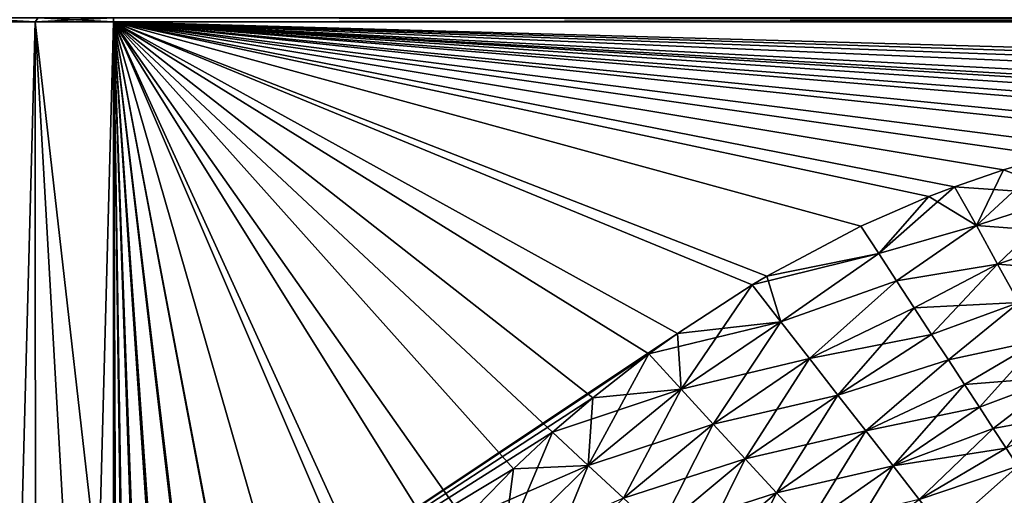
# Model space of a CAD drawing. Units: millimetres. Extents: x -24 to 127, y 0 to 149.
# Drawn here: x -2 to 36, y 92 to 110 of the extents above; entities that cross this region are included whole.
import ezdxf

# ---------------------------------------------------------------- set-up
doc = ezdxf.new("R2010")
doc.units = ezdxf.units.MM
doc.header["$LTSCALE"] = 388.533981
for name, color, linetype in [('10', 7, 'CONTINUOUS'), ('11', 7, 'CONTINUOUS'), ('15', 7, 'CONTINUOUS'), ('17', 7, 'CONTINUOUS'), ('18', 7, 'CONTINUOUS'), ('26', 7, 'CONTINUOUS'), ('28', 7, 'CONTINUOUS'), ('29', 7, 'CONTINUOUS'), ('30', 7, 'CONTINUOUS'), ('35', 7, 'CONTINUOUS'), ('36', 7, 'CONTINUOUS')]:
    doc.layers.add(name, color=color, linetype=linetype)

msp = doc.modelspace()

# ---------------------------------------------------------------- linework, layer by layer
at = {"layer": '10', "color": 7, "linetype": 'CONTINUOUS', "true_color": 0xaaaaaa}
for points in [[(-1.555, 110, -23.95), (-4.497, 0, -23.575), (-4.541, 110, -23.567), (-1.555, 110, -23.95)], [(-1.507, 0, -23.953), (-4.497, 0, -23.575), (-1.555, 110, -23.95), (-1.507, 0, -23.953)], [(1.455, 110, -23.956), (-1.507, 0, -23.953), (-1.555, 110, -23.95), (1.455, 110, -23.956)], [(1.455, 83.589, -23.956), (-1.507, 0, -23.953), (1.455, 110, -23.956), (1.455, 83.589, -23.956)]]:
    msp.add_3dface(points, dxfattribs=at)
at = {"layer": '11', "color": 7, "linetype": 'CONTINUOUS', "true_color": 0xaaaaaa}
for points in [[(-4.541, 110, 23.567), (-4.497, 0, 23.575), (-1.555, 110, 23.95), (-4.541, 110, 23.567)], [(-4.497, 0, 23.575), (-1.507, 0, 23.953), (-1.555, 110, 23.95), (-4.497, 0, 23.575)], [(-1.555, 110, 23.95), (-1.507, 0, 23.953), (1.455, 57.177, 23.956), (-1.555, 110, 23.95)], [(1.455, 110, 23.956), (-1.555, 110, 23.95), (1.455, 83.589, 23.956), (1.455, 110, 23.956)], [(1.455, 83.589, 23.956), (-1.555, 110, 23.95), (1.455, 57.177, 23.956), (1.455, 83.589, 23.956)]]:
    msp.add_3dface(points, dxfattribs=at)
at = {"layer": '15', "color": 7, "linetype": 'CONTINUOUS', "true_color": 0xaaaaaa}
for points in [[(26.55, 100.233, -22.432), (30.154, 102.148, -22.213), (30.841, 101.101, -22.14), (26.55, 100.233, -22.432)], [(25.981, 99.895, -22.466), (26.55, 100.233, -22.432), (30.841, 101.101, -22.14), (25.981, 99.895, -22.466)], [(27.083, 98.476, -22.335), (25.981, 99.895, -22.466), (30.841, 101.101, -22.14), (27.083, 98.476, -22.335)], [(31.529, 100.051, -22.004), (27.083, 98.476, -22.335), (30.841, 101.101, -22.14), (31.529, 100.051, -22.004)], [(25.981, 99.895, -22.466), (27.083, 98.476, -22.335), (23.111, 98.033, -22.641), (25.981, 99.895, -22.466)], [(28.182, 97.065, -22.077), (27.083, 98.476, -22.335), (31.529, 100.051, -22.004), (28.182, 97.065, -22.077)], [(32.21, 99.012, -21.807), (28.182, 97.065, -22.077), (31.529, 100.051, -22.004), (32.21, 99.012, -21.807)], [(32.876, 97.996, -21.554), (28.182, 97.065, -22.077), (32.21, 99.012, -21.807), (32.876, 97.996, -21.554)], [(23.111, 98.033, -22.641), (27.083, 98.476, -22.335), (22.017, 97.248, -22.707), (23.111, 98.033, -22.641)], [(22.017, 97.248, -22.707), (27.083, 98.476, -22.335), (23.252, 95.897, -22.566), (22.017, 97.248, -22.707)], [(27.083, 98.476, -22.335), (28.182, 97.065, -22.077), (23.252, 95.897, -22.566), (27.083, 98.476, -22.335)], [(29.272, 95.669, -21.695), (28.182, 97.065, -22.077), (32.876, 97.996, -21.554), (29.272, 95.669, -21.695)], [(33.52, 97.015, -21.249), (29.272, 95.669, -21.695), (32.876, 97.996, -21.554), (33.52, 97.015, -21.249)], [(22.017, 97.248, -22.707), (23.252, 95.897, -22.566), (19.86, 95.564, -22.838), (22.017, 97.248, -22.707)], [(23.252, 95.897, -22.566), (28.182, 97.065, -22.077), (24.487, 94.551, -22.294), (23.252, 95.897, -22.566)], [(28.182, 97.065, -22.077), (29.272, 95.669, -21.695), (24.487, 94.551, -22.294), (28.182, 97.065, -22.077)], [(30.345, 94.295, -21.188), (29.272, 95.669, -21.695), (33.52, 97.015, -21.249), (30.345, 94.295, -21.188)], [(34.133, 96.079, -20.897), (30.345, 94.295, -21.188), (33.52, 97.015, -21.249), (34.133, 96.079, -20.897)], [(34.71, 95.2, -20.508), (30.345, 94.295, -21.188), (34.133, 96.079, -20.897), (34.71, 95.2, -20.508)], [(19.86, 95.564, -22.838), (23.252, 95.897, -22.566), (18.319, 94.239, -22.932), (19.86, 95.564, -22.838)], [(18.319, 94.239, -22.932), (23.252, 95.897, -22.566), (19.682, 92.969, -22.781), (18.319, 94.239, -22.932)], [(23.252, 95.897, -22.566), (24.487, 94.551, -22.294), (19.682, 92.969, -22.781), (23.252, 95.897, -22.566)], [(24.487, 94.551, -22.294), (29.272, 95.669, -21.695), (25.713, 93.219, -21.895), (24.487, 94.551, -22.294)], [(29.272, 95.669, -21.695), (30.345, 94.295, -21.188), (25.713, 93.219, -21.895), (29.272, 95.669, -21.695)], [(31.391, 92.955, -20.547), (30.345, 94.295, -21.188), (34.71, 95.2, -20.508), (31.391, 92.955, -20.547)], [(35.244, 94.385, -20.088), (31.391, 92.955, -20.547), (34.71, 95.2, -20.508), (35.244, 94.385, -20.088)], [(19.682, 92.969, -22.781), (24.487, 94.551, -22.294), (21.044, 91.703, -22.496), (19.682, 92.969, -22.781)], [(24.487, 94.551, -22.294), (25.713, 93.219, -21.895), (21.044, 91.703, -22.496), (24.487, 94.551, -22.294)], [(18.319, 94.239, -22.932), (19.682, 92.969, -22.781), (16.819, 92.84, -23.023), (18.319, 94.239, -22.932)], [(25.713, 93.219, -21.895), (30.345, 94.295, -21.188), (26.92, 91.908, -21.367), (25.713, 93.219, -21.895)], [(30.345, 94.295, -21.188), (31.391, 92.955, -20.547), (26.92, 91.908, -21.367), (30.345, 94.295, -21.188)], [(35.737, 93.634, -19.643), (31.391, 92.955, -20.547), (35.244, 94.385, -20.088), (35.737, 93.634, -19.643)], [(32.399, 91.662, -19.765), (31.391, 92.955, -20.547), (35.737, 93.634, -19.643), (32.399, 91.662, -19.765)], [(36.19, 92.943, -19.177), (32.399, 91.662, -19.765), (35.737, 93.634, -19.643), (36.19, 92.943, -19.177)], [(21.044, 91.703, -22.496), (25.713, 93.219, -21.895), (22.395, 90.45, -22.081), (21.044, 91.703, -22.496)], [(25.713, 93.219, -21.895), (26.92, 91.908, -21.367), (22.395, 90.45, -22.081), (25.713, 93.219, -21.895)], [(16.819, 92.84, -23.023), (19.682, 92.969, -22.781), (14.921, 90.894, -23.138), (16.819, 92.84, -23.023)], [(14.921, 90.894, -23.138), (19.682, 92.969, -22.781), (16.403, 89.716, -22.978), (14.921, 90.894, -23.138)], [(19.682, 92.969, -22.781), (21.044, 91.703, -22.496), (16.403, 89.716, -22.978), (19.682, 92.969, -22.781)], [(26.92, 91.908, -21.367), (31.391, 92.955, -20.547), (28.096, 90.629, -20.702), (26.92, 91.908, -21.367)], [(31.391, 92.955, -20.547), (32.399, 91.662, -19.765), (28.096, 90.629, -20.702), (31.391, 92.955, -20.547)], [(33.353, 90.434, -18.829), (32.399, 91.662, -19.765), (36.19, 92.943, -19.177), (33.353, 90.434, -18.829)], [(36.985, 91.73, -18.194), (33.353, 90.434, -18.829), (36.19, 92.943, -19.177), (36.985, 91.73, -18.194)], [(22.395, 90.45, -22.081), (26.92, 91.908, -21.367), (23.725, 89.217, -21.533), (22.395, 90.45, -22.081)], [(26.92, 91.908, -21.367), (28.096, 90.629, -20.702), (23.725, 89.217, -21.533), (26.92, 91.908, -21.367)]]:
    msp.add_3dface(points, dxfattribs=at)
at = {"layer": '17', "color": 7, "linetype": 'CONTINUOUS', "true_color": 0xaaaaaa}
for points in [[(37.491, 104.855, -21.767), (38.192, 103.352, -21.665), (35.636, 104.308, -21.88), (37.491, 104.855, -21.767)], [(35.636, 104.308, -21.88), (38.192, 103.352, -21.665), (33.751, 103.664, -21.995), (35.636, 104.308, -21.88)], [(33.751, 103.664, -21.995), (34.593, 102.175, -21.884), (32.761, 103.287, -22.055), (33.751, 103.664, -21.995)], [(33.751, 103.664, -21.995), (38.192, 103.352, -21.665), (34.593, 102.175, -21.884), (33.751, 103.664, -21.995)], [(30.841, 101.101, -22.14), (30.154, 102.148, -22.213), (32.761, 103.287, -22.055), (30.841, 101.101, -22.14)], [(34.593, 102.175, -21.884), (30.841, 101.101, -22.14), (32.761, 103.287, -22.055), (34.593, 102.175, -21.884)], [(38.192, 103.352, -21.665), (38.864, 101.851, -21.447), (34.593, 102.175, -21.884), (38.192, 103.352, -21.665)], [(31.529, 100.051, -22.004), (30.841, 101.101, -22.14), (34.593, 102.175, -21.884), (31.529, 100.051, -22.004)], [(31.529, 100.051, -22.004), (34.593, 102.175, -21.884), (35.411, 100.688, -21.657), (31.529, 100.051, -22.004)], [(34.593, 102.175, -21.884), (38.864, 101.851, -21.447), (35.411, 100.688, -21.657), (34.593, 102.175, -21.884)], [(38.864, 101.851, -21.447), (39.539, 100.369, -21.112), (35.411, 100.688, -21.657), (38.864, 101.851, -21.447)], [(32.21, 99.012, -21.807), (31.529, 100.051, -22.004), (35.411, 100.688, -21.657), (32.21, 99.012, -21.807)], [(32.21, 99.012, -21.807), (35.411, 100.688, -21.657), (36.227, 99.217, -21.313), (32.21, 99.012, -21.807)], [(35.411, 100.688, -21.657), (39.539, 100.369, -21.112), (36.227, 99.217, -21.313), (35.411, 100.688, -21.657)], [(32.876, 97.996, -21.554), (32.21, 99.012, -21.807), (36.227, 99.217, -21.313), (32.876, 97.996, -21.554)], [(33.52, 97.015, -21.249), (32.876, 97.996, -21.554), (36.227, 99.217, -21.313), (33.52, 97.015, -21.249)], [(33.52, 97.015, -21.249), (36.227, 99.217, -21.313), (37.033, 97.773, -20.848), (33.52, 97.015, -21.249)], [(34.133, 96.079, -20.897), (33.52, 97.015, -21.249), (37.033, 97.773, -20.848), (34.133, 96.079, -20.897)], [(34.133, 96.079, -20.897), (37.033, 97.773, -20.848), (37.823, 96.363, -20.257), (34.133, 96.079, -20.897)], [(34.71, 95.2, -20.508), (34.133, 96.079, -20.897), (37.823, 96.363, -20.257), (34.71, 95.2, -20.508)], [(35.244, 94.385, -20.088), (34.71, 95.2, -20.508), (37.823, 96.363, -20.257), (35.244, 94.385, -20.088)], [(35.244, 94.385, -20.088), (37.823, 96.363, -20.257), (38.586, 95.003, -19.527), (35.244, 94.385, -20.088)], [(35.737, 93.634, -19.643), (35.244, 94.385, -20.088), (38.586, 95.003, -19.527), (35.737, 93.634, -19.643)]]:
    msp.add_3dface(points, dxfattribs=at)
at = {"layer": '18', "color": 7, "linetype": 'CONTINUOUS', "true_color": 0xaaaaaa}
for points in [[(1.455, 110, -23.956), (105.39, 110, -17.644), (51.373, 106.937, -20.924), (1.455, 110, -23.956)], [(1.455, 83.589, -23.956), (1.455, 110, -23.956), (23.111, 98.033, -22.641), (1.455, 83.589, -23.956)], [(1.455, 110, -23.956), (30.154, 102.148, -22.213), (26.55, 100.233, -22.432), (1.455, 110, -23.956)], [(30.154, 102.148, -22.213), (1.455, 110, -23.956), (32.761, 103.287, -22.055), (30.154, 102.148, -22.213)], [(1.455, 110, -23.956), (26.55, 100.233, -22.432), (25.981, 99.895, -22.466), (1.455, 110, -23.956)], [(1.455, 110, -23.956), (25.981, 99.895, -22.466), (23.111, 98.033, -22.641), (1.455, 110, -23.956)], [(1.455, 110, -23.956), (51.373, 106.937, -20.924), (49.069, 106.785, -21.064), (1.455, 110, -23.956)], [(1.455, 110, -23.956), (49.069, 106.785, -21.064), (46.573, 106.546, -21.216), (1.455, 110, -23.956)], [(1.455, 110, -23.956), (46.573, 106.546, -21.216), (45.183, 106.377, -21.3), (1.455, 110, -23.956)], [(1.455, 110, -23.956), (45.183, 106.377, -21.3), (42.446, 105.956, -21.467), (1.455, 110, -23.956)], [(1.455, 110, -23.956), (42.446, 105.956, -21.467), (41.317, 105.747, -21.535), (1.455, 110, -23.956)], [(1.455, 110, -23.956), (41.317, 105.747, -21.535), (38.839, 105.203, -21.686), (1.455, 110, -23.956)], [(1.455, 110, -23.956), (38.839, 105.203, -21.686), (37.491, 104.855, -21.767), (1.455, 110, -23.956)], [(1.455, 110, -23.956), (37.491, 104.855, -21.767), (35.636, 104.308, -21.88), (1.455, 110, -23.956)], [(1.455, 110, -23.956), (35.636, 104.308, -21.88), (33.751, 103.664, -21.995), (1.455, 110, -23.956)], [(1.455, 110, -23.956), (33.751, 103.664, -21.995), (32.761, 103.287, -22.055), (1.455, 110, -23.956)], [(1.455, 83.589, -23.956), (23.111, 98.033, -22.641), (22.017, 97.248, -22.707), (1.455, 83.589, -23.956)], [(1.455, 83.589, -23.956), (22.017, 97.248, -22.707), (19.86, 95.564, -22.838), (1.455, 83.589, -23.956)], [(1.455, 83.589, -23.956), (19.86, 95.564, -22.838), (18.319, 94.239, -22.932), (1.455, 83.589, -23.956)], [(1.455, 83.589, -23.956), (18.319, 94.239, -22.932), (16.819, 92.84, -23.023), (1.455, 83.589, -23.956)], [(1.455, 83.589, -23.956), (16.819, 92.84, -23.023), (14.921, 90.894, -23.138), (1.455, 83.589, -23.956)]]:
    msp.add_3dface(points, dxfattribs=at)
at = {"layer": '26', "color": 7, "linetype": 'CONTINUOUS', "true_color": 0xaaaaaa}
for points in [[(30.154, 102.148, 22.213), (26.55, 100.233, 22.432), (30.841, 101.101, 22.14), (30.154, 102.148, 22.213)], [(26.55, 100.233, 22.432), (27.083, 98.476, 22.335), (30.841, 101.101, 22.14), (26.55, 100.233, 22.432)], [(30.841, 101.101, 22.14), (27.083, 98.476, 22.335), (31.529, 100.051, 22.004), (30.841, 101.101, 22.14)], [(25.981, 99.895, 22.466), (27.083, 98.476, 22.335), (26.55, 100.233, 22.432), (25.981, 99.895, 22.466)], [(23.111, 98.033, 22.641), (23.252, 95.897, 22.566), (25.981, 99.895, 22.466), (23.111, 98.033, 22.641)], [(25.981, 99.895, 22.466), (23.252, 95.897, 22.566), (27.083, 98.476, 22.335), (25.981, 99.895, 22.466)], [(27.083, 98.476, 22.335), (28.182, 97.065, 22.077), (31.529, 100.051, 22.004), (27.083, 98.476, 22.335)], [(31.529, 100.051, 22.004), (28.182, 97.065, 22.077), (32.21, 99.012, 21.807), (31.529, 100.051, 22.004)], [(28.182, 97.065, 22.077), (29.272, 95.669, 21.695), (32.21, 99.012, 21.807), (28.182, 97.065, 22.077)], [(32.21, 99.012, 21.807), (29.272, 95.669, 21.695), (32.876, 97.996, 21.554), (32.21, 99.012, 21.807)], [(23.252, 95.897, 22.566), (24.487, 94.551, 22.294), (27.083, 98.476, 22.335), (23.252, 95.897, 22.566)], [(27.083, 98.476, 22.335), (24.487, 94.551, 22.294), (28.182, 97.065, 22.077), (27.083, 98.476, 22.335)], [(22.017, 97.248, 22.707), (23.252, 95.897, 22.566), (23.111, 98.033, 22.641), (22.017, 97.248, 22.707)], [(32.876, 97.996, 21.554), (29.272, 95.669, 21.695), (33.52, 97.015, 21.249), (32.876, 97.996, 21.554)], [(19.86, 95.564, 22.838), (19.682, 92.969, 22.781), (22.017, 97.248, 22.707), (19.86, 95.564, 22.838)], [(22.017, 97.248, 22.707), (19.682, 92.969, 22.781), (23.252, 95.897, 22.566), (22.017, 97.248, 22.707)], [(24.487, 94.551, 22.294), (25.713, 93.219, 21.895), (28.182, 97.065, 22.077), (24.487, 94.551, 22.294)], [(28.182, 97.065, 22.077), (25.713, 93.219, 21.895), (29.272, 95.669, 21.695), (28.182, 97.065, 22.077)], [(29.272, 95.669, 21.695), (30.345, 94.295, 21.188), (33.52, 97.015, 21.249), (29.272, 95.669, 21.695)], [(33.52, 97.015, 21.249), (30.345, 94.295, 21.188), (34.133, 96.079, 20.897), (33.52, 97.015, 21.249)], [(30.345, 94.295, 21.188), (31.391, 92.955, 20.547), (34.133, 96.079, 20.897), (30.345, 94.295, 21.188)], [(34.133, 96.079, 20.897), (31.391, 92.955, 20.547), (34.71, 95.2, 20.508), (34.133, 96.079, 20.897)], [(19.682, 92.969, 22.781), (21.044, 91.703, 22.496), (23.252, 95.897, 22.566), (19.682, 92.969, 22.781)], [(23.252, 95.897, 22.566), (21.044, 91.703, 22.496), (24.487, 94.551, 22.294), (23.252, 95.897, 22.566)], [(18.319, 94.239, 22.932), (19.682, 92.969, 22.781), (19.86, 95.564, 22.838), (18.319, 94.239, 22.932)], [(25.713, 93.219, 21.895), (26.92, 91.908, 21.367), (29.272, 95.669, 21.695), (25.713, 93.219, 21.895)], [(29.272, 95.669, 21.695), (26.92, 91.908, 21.367), (30.345, 94.295, 21.188), (29.272, 95.669, 21.695)], [(34.71, 95.2, 20.508), (31.391, 92.955, 20.547), (35.244, 94.385, 20.088), (34.71, 95.2, 20.508)], [(21.044, 91.703, 22.496), (22.395, 90.45, 22.081), (24.487, 94.551, 22.294), (21.044, 91.703, 22.496)], [(24.487, 94.551, 22.294), (22.395, 90.45, 22.081), (25.713, 93.219, 21.895), (24.487, 94.551, 22.294)], [(16.819, 92.84, 23.023), (16.403, 89.716, 22.978), (18.319, 94.239, 22.932), (16.819, 92.84, 23.023)], [(18.319, 94.239, 22.932), (16.403, 89.716, 22.978), (19.682, 92.969, 22.781), (18.319, 94.239, 22.932)], [(26.92, 91.908, 21.367), (28.096, 90.629, 20.702), (30.345, 94.295, 21.188), (26.92, 91.908, 21.367)], [(30.345, 94.295, 21.188), (28.096, 90.629, 20.702), (31.391, 92.955, 20.547), (30.345, 94.295, 21.188)], [(31.391, 92.955, 20.547), (32.399, 91.662, 19.765), (35.244, 94.385, 20.088), (31.391, 92.955, 20.547)], [(35.244, 94.385, 20.088), (32.399, 91.662, 19.765), (35.737, 93.634, 19.643), (35.244, 94.385, 20.088)], [(35.737, 93.634, 19.643), (32.399, 91.662, 19.765), (36.19, 92.943, 19.177), (35.737, 93.634, 19.643)], [(22.395, 90.45, 22.081), (23.725, 89.217, 21.533), (25.713, 93.219, 21.895), (22.395, 90.45, 22.081)], [(25.713, 93.219, 21.895), (23.725, 89.217, 21.533), (26.92, 91.908, 21.367), (25.713, 93.219, 21.895)], [(14.921, 90.894, 23.138), (16.403, 89.716, 22.978), (16.819, 92.84, 23.023), (14.921, 90.894, 23.138)], [(16.403, 89.716, 22.978), (17.881, 88.544, 22.68), (19.682, 92.969, 22.781), (16.403, 89.716, 22.978)], [(19.682, 92.969, 22.781), (17.881, 88.544, 22.68), (21.044, 91.703, 22.496), (19.682, 92.969, 22.781)], [(28.096, 90.629, 20.702), (29.228, 89.395, 19.892), (31.391, 92.955, 20.547), (28.096, 90.629, 20.702)], [(31.391, 92.955, 20.547), (29.228, 89.395, 19.892), (32.399, 91.662, 19.765), (31.391, 92.955, 20.547)], [(32.399, 91.662, 19.765), (33.353, 90.434, 18.829), (36.19, 92.943, 19.177), (32.399, 91.662, 19.765)], [(36.19, 92.943, 19.177), (33.353, 90.434, 18.829), (36.985, 91.73, 18.194), (36.19, 92.943, 19.177)], [(23.725, 89.217, 21.533), (25.02, 88.014, 20.845), (26.92, 91.908, 21.367), (23.725, 89.217, 21.533)], [(26.92, 91.908, 21.367), (25.02, 88.014, 20.845), (28.096, 90.629, 20.702), (26.92, 91.908, 21.367)]]:
    msp.add_3dface(points, dxfattribs=at)
at = {"layer": '28', "color": 7, "linetype": 'CONTINUOUS', "true_color": 0xaaaaaa}
for points in [[(35.636, 104.308, 21.88), (34.593, 102.175, 21.884), (37.491, 104.855, 21.767), (35.636, 104.308, 21.88)], [(37.491, 104.855, 21.767), (34.593, 102.175, 21.884), (38.192, 103.352, 21.665), (37.491, 104.855, 21.767)], [(33.751, 103.664, 21.995), (34.593, 102.175, 21.884), (35.636, 104.308, 21.88), (33.751, 103.664, 21.995)], [(32.761, 103.287, 22.055), (30.841, 101.101, 22.14), (33.751, 103.664, 21.995), (32.761, 103.287, 22.055)], [(33.751, 103.664, 21.995), (30.841, 101.101, 22.14), (34.593, 102.175, 21.884), (33.751, 103.664, 21.995)], [(30.154, 102.148, 22.213), (30.841, 101.101, 22.14), (32.761, 103.287, 22.055), (30.154, 102.148, 22.213)], [(34.593, 102.175, 21.884), (35.411, 100.688, 21.657), (38.192, 103.352, 21.665), (34.593, 102.175, 21.884)], [(38.192, 103.352, 21.665), (35.411, 100.688, 21.657), (38.864, 101.851, 21.447), (38.192, 103.352, 21.665)], [(30.841, 101.101, 22.14), (31.529, 100.051, 22.004), (34.593, 102.175, 21.884), (30.841, 101.101, 22.14)], [(34.593, 102.175, 21.884), (31.529, 100.051, 22.004), (35.411, 100.688, 21.657), (34.593, 102.175, 21.884)], [(35.411, 100.688, 21.657), (36.227, 99.217, 21.313), (38.864, 101.851, 21.447), (35.411, 100.688, 21.657)], [(31.529, 100.051, 22.004), (32.21, 99.012, 21.807), (35.411, 100.688, 21.657), (31.529, 100.051, 22.004)], [(32.21, 99.012, 21.807), (32.876, 97.996, 21.554), (35.411, 100.688, 21.657), (32.21, 99.012, 21.807)], [(35.411, 100.688, 21.657), (32.876, 97.996, 21.554), (36.227, 99.217, 21.313), (35.411, 100.688, 21.657)], [(32.876, 97.996, 21.554), (33.52, 97.015, 21.249), (36.227, 99.217, 21.313), (32.876, 97.996, 21.554)], [(36.227, 99.217, 21.313), (33.52, 97.015, 21.249), (37.033, 97.773, 20.848), (36.227, 99.217, 21.313)], [(33.52, 97.015, 21.249), (34.133, 96.079, 20.897), (37.033, 97.773, 20.848), (33.52, 97.015, 21.249)], [(34.133, 96.079, 20.897), (34.71, 95.2, 20.508), (37.033, 97.773, 20.848), (34.133, 96.079, 20.897)], [(37.033, 97.773, 20.848), (34.71, 95.2, 20.508), (37.823, 96.363, 20.257), (37.033, 97.773, 20.848)], [(34.71, 95.2, 20.508), (35.244, 94.385, 20.088), (37.823, 96.363, 20.257), (34.71, 95.2, 20.508)], [(35.244, 94.385, 20.088), (35.737, 93.634, 19.643), (37.823, 96.363, 20.257), (35.244, 94.385, 20.088)]]:
    msp.add_3dface(points, dxfattribs=at)
at = {"layer": '29', "color": 7, "linetype": 'CONTINUOUS', "true_color": 0xaaaaaa}
for points in [[(1.455, 110, 23.956), (1.455, 83.589, 23.956), (1.605, 60.816, 23.947), (1.455, 110, 23.956)], [(1.455, 110, 23.956), (105.39, 107.078, 17.644), (105.39, 110, 17.644), (1.455, 110, 23.956)], [(105.39, 107.078, 17.644), (1.455, 110, 23.956), (93.267, 107.078, 18.38), (105.39, 107.078, 17.644)], [(93.267, 107.078, 18.38), (1.455, 110, 23.956), (81.107, 107.078, 19.119), (93.267, 107.078, 18.38)], [(81.107, 107.078, 19.119), (1.455, 110, 23.956), (68.948, 107.078, 19.857), (81.107, 107.078, 19.119)], [(68.948, 107.078, 19.857), (1.455, 110, 23.956), (57, 107.078, 20.583), (68.948, 107.078, 19.857)], [(57, 107.078, 20.583), (1.455, 110, 23.956), (52.995, 107.009, 20.826), (57, 107.078, 20.583)], [(1.455, 110, 23.956), (1.605, 60.816, 23.947), (1.629, 61.09, 23.945), (1.455, 110, 23.956)], [(1.455, 110, 23.956), (1.629, 61.09, 23.945), (2.072, 64.601, 23.918), (1.455, 110, 23.956)], [(1.455, 110, 23.956), (2.072, 64.601, 23.918), (2.14, 65.004, 23.914), (1.455, 110, 23.956)], [(1.455, 110, 23.956), (2.14, 65.004, 23.914), (2.867, 68.468, 23.87), (1.455, 110, 23.956)], [(1.455, 110, 23.956), (2.867, 68.468, 23.87), (2.967, 68.864, 23.864), (1.455, 110, 23.956)], [(1.455, 110, 23.956), (2.967, 68.864, 23.864), (3.992, 72.352, 23.802), (1.455, 110, 23.956)], [(1.455, 110, 23.956), (3.992, 72.352, 23.802), (4.092, 72.65, 23.796), (1.455, 110, 23.956)], [(1.455, 110, 23.956), (4.092, 72.65, 23.796), (5.435, 76.177, 23.714), (1.455, 110, 23.956)], [(1.455, 110, 23.956), (5.435, 76.177, 23.714), (5.502, 76.337, 23.71), (1.455, 110, 23.956)], [(1.455, 110, 23.956), (5.502, 76.337, 23.71), (7.165, 79.861, 23.609), (1.455, 110, 23.956)], [(1.455, 110, 23.956), (7.165, 79.861, 23.609), (7.187, 79.904, 23.608), (1.455, 110, 23.956)], [(1.455, 110, 23.956), (7.187, 79.904, 23.608), (9.141, 83.326, 23.489), (1.455, 110, 23.956)], [(1.455, 110, 23.956), (9.141, 83.326, 23.489), (11.442, 86.701, 23.349), (1.455, 110, 23.956)], [(1.455, 110, 23.956), (11.442, 86.701, 23.349), (11.852, 87.245, 23.324), (1.455, 110, 23.956)], [(1.455, 110, 23.956), (11.852, 87.245, 23.324), (14.008, 89.879, 23.194), (1.455, 110, 23.956)], [(1.455, 110, 23.956), (14.008, 89.879, 23.194), (14.921, 90.894, 23.138), (1.455, 110, 23.956)], [(1.455, 110, 23.956), (14.921, 90.894, 23.138), (16.819, 92.84, 23.023), (1.455, 110, 23.956)], [(1.455, 110, 23.956), (16.819, 92.84, 23.023), (18.319, 94.239, 22.932), (1.455, 110, 23.956)], [(1.455, 110, 23.956), (18.319, 94.239, 22.932), (19.86, 95.564, 22.838), (1.455, 110, 23.956)], [(1.455, 110, 23.956), (19.86, 95.564, 22.838), (22.017, 97.248, 22.707), (1.455, 110, 23.956)], [(1.455, 110, 23.956), (22.017, 97.248, 22.707), (23.111, 98.033, 22.641), (1.455, 110, 23.956)], [(1.455, 110, 23.956), (23.111, 98.033, 22.641), (25.981, 99.895, 22.466), (1.455, 110, 23.956)], [(1.455, 110, 23.956), (25.981, 99.895, 22.466), (26.55, 100.233, 22.432), (1.455, 110, 23.956)], [(1.455, 110, 23.956), (26.55, 100.233, 22.432), (30.154, 102.148, 22.213), (1.455, 110, 23.956)], [(1.455, 110, 23.956), (30.154, 102.148, 22.213), (32.761, 103.287, 22.055), (1.455, 110, 23.956)], [(1.455, 110, 23.956), (32.761, 103.287, 22.055), (33.751, 103.664, 21.995), (1.455, 110, 23.956)], [(1.455, 110, 23.956), (33.751, 103.664, 21.995), (35.636, 104.308, 21.88), (1.455, 110, 23.956)], [(1.455, 110, 23.956), (35.636, 104.308, 21.88), (37.491, 104.855, 21.767), (1.455, 110, 23.956)], [(1.455, 110, 23.956), (37.491, 104.855, 21.767), (38.839, 105.203, 21.686), (1.455, 110, 23.956)], [(1.455, 110, 23.956), (38.839, 105.203, 21.686), (41.317, 105.747, 21.535), (1.455, 110, 23.956)], [(1.455, 110, 23.956), (41.317, 105.747, 21.535), (42.446, 105.956, 21.467), (1.455, 110, 23.956)], [(1.455, 110, 23.956), (42.446, 105.956, 21.467), (45.183, 106.377, 21.3), (1.455, 110, 23.956)], [(1.455, 110, 23.956), (45.183, 106.377, 21.3), (46.573, 106.546, 21.216), (1.455, 110, 23.956)], [(1.455, 110, 23.956), (46.573, 106.546, 21.216), (49.069, 106.785, 21.064), (1.455, 110, 23.956)], [(1.455, 110, 23.956), (49.069, 106.785, 21.064), (51.373, 106.937, 20.924), (1.455, 110, 23.956)], [(1.455, 110, 23.956), (51.373, 106.937, 20.924), (52.995, 107.009, 20.826), (1.455, 110, 23.956)]]:
    msp.add_3dface(points, dxfattribs=at)
at = {"layer": '30', "color": 7, "linetype": 'CONTINUOUS', "true_color": 0xaaaaaa}
for points in [[(105.39, 110, -17.644), (1.455, 110, -23.956), (1.453, 110.154, -23.932), (105.39, 110, -17.644)], [(105.39, 110, -17.644), (1.453, 110.154, -23.932), (105.388, 110.154, -17.62), (105.39, 110, -17.644)]]:
    msp.add_3dface(points, dxfattribs=at)
at = {"layer": '35', "color": 7, "linetype": 'CONTINUOUS', "true_color": 0xaaaaaa}
for points in [[(1.455, 110, 23.956), (105.388, 110.154, 17.62), (1.453, 110.154, 23.932), (1.455, 110, 23.956)], [(1.455, 110, 23.956), (105.39, 110, 17.644), (105.388, 110.154, 17.62), (1.455, 110, 23.956)]]:
    msp.add_3dface(points, dxfattribs=at)
at = {"layer": '36', "color": 7, "linetype": 'CONTINUOUS', "true_color": 0xaaaaaa}
for points in [[(-1.555, 110, -23.95), (-4.541, 110, -23.567), (-4.317, 110.154, -23.584), (-1.555, 110, -23.95)], [(-4.541, 110, 23.567), (-1.555, 110, 23.95), (-4.317, 110.154, 23.584), (-4.541, 110, 23.567)], [(-1.442, 110.154, -23.932), (-1.555, 110, -23.95), (-4.317, 110.154, -23.584), (-1.442, 110.154, -23.932)], [(-4.317, 110.154, 23.584), (-1.555, 110, 23.95), (-1.442, 110.154, 23.932), (-4.317, 110.154, 23.584)], [(1.455, 110, -23.956), (-1.555, 110, -23.95), (1.453, 110.154, -23.932), (1.455, 110, -23.956)], [(1.453, 110.154, -23.932), (-1.555, 110, -23.95), (-1.442, 110.154, -23.932), (1.453, 110.154, -23.932)], [(-1.555, 110, 23.95), (1.455, 110, 23.956), (-1.442, 110.154, 23.932), (-1.555, 110, 23.95)], [(1.455, 110, 23.956), (1.453, 110.154, 23.932), (-1.442, 110.154, 23.932), (1.455, 110, 23.956)]]:
    msp.add_3dface(points, dxfattribs=at)

doc.saveas('drawing.dxf')
